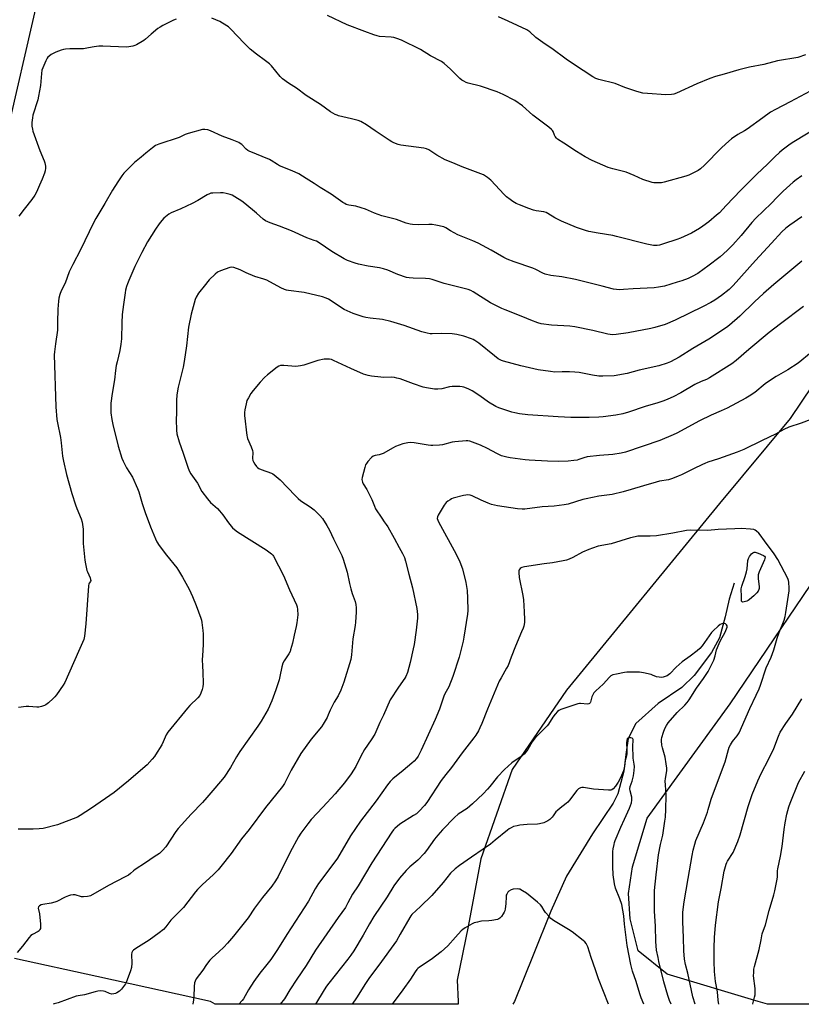
# Model space of a CAD drawing. Units: inches. Extents: x 1195770 to 1201770, y 545456 to 549456.
# Drawn here: x 1197923 to 1198340, y 545456 to 545981 of the extents above; entities that cross this region are included whole.
import ezdxf

# ---------------------------------------------------------------- set-up
doc = ezdxf.new("R2010")
doc.units = ezdxf.units.IN
doc.header["$MEASUREMENT"] = 0
for name, color, linetype in [('HYDRO-Single Line Stream', 4, 'Continuous'), ('NTRL-Farm Land', 3, 'Continuous'), ('Undefined', 1, 'Continuous')]:
    doc.layers.add(name, color=color, linetype=linetype)

msp = doc.modelspace()

# ---------------------------------------------------------------- linework, layer by layer
at = {"layer": 'HYDRO-Single Line Stream'}
msp.add_lwpolyline([(1198304.62, 545680.66), (1198301.87, 545672.11), (1198299.73, 545662.64), (1198296.81, 545651.5), (1198292.57, 545643.77), (1198283.36, 545631.43), (1198276.7, 545625.07), (1198264.02, 545616.55), (1198252.24, 545605.86), (1198248.05, 545597.75), (1198246.78, 545589.28), (1198245.84, 545580.33), (1198242.63, 545568.28), (1198240.04, 545563.27), (1198229.01, 545546.94), (1198215.12, 545524.34), (1198206.78, 545505.7), (1198197.36, 545482.25), (1198187.43, 545457.53), (1198186.57, 545456.08)], dxfattribs=at)
at = {"layer": 'NTRL-Farm Land'}
msp.add_lwpolyline([(1198816.19, 545456.01), (1198322.48, 545456.07), (1198317.35, 545457.53), (1198268.92, 545472.16), (1198253.37, 545484.47), (1198249.11, 545501.58), (1198248.26, 545515.04), (1198250.37, 545529.29), (1198258.17, 545555.3), (1198302.42, 545616.23), (1198361.03, 545702.77), (1198397.56, 545763.28), (1198457.19, 545836.86), (1198528.02, 545914.59), (1198587.25, 545980.62)], dxfattribs=at)
for points in [[(1198586.37, 546070.28, 0), (1198563.49, 546029.49, 0), (1198528.23, 545982.25, 0), (1198467.61, 545924.11, 0), (1198370.12, 545821.38, 0), (1198334.48, 545768.57, 0), (1198296.79, 545723.17, 0), (1198215.24, 545623.56, 0), (1198186.27, 545581.35, 0), (1198169.55, 545533.59, 0), (1198162.66, 545497.48, 0), (1198156.84, 545468.89, 0), (1198157.39, 545457.53, 0), (1198157.33, 545456.08, 0), (1198027.7, 545456.1, 0), (1198025.26, 545457.53, 0), (1197964.53, 545470.87, 0), (1197920.69, 545480.44, 0)], [(1197896.06, 545831.75, 0), (1197941.19, 546026.92, 0)]]:
    msp.add_polyline3d(points, dxfattribs=at)
at = {"layer": 'Undefined'}
for points, elevation in [([(1198347.83, 545944.62), (1198334.55, 545937.39), (1198326.6, 545933.41), (1198324, 545931.87), (1198319.97, 545928.91), (1198311.57, 545922.94), (1198310.11, 545922.02), (1198306.5, 545920.04), (1198303.27, 545917.72), (1198300.18, 545915.05), (1198297.71, 545912.72), (1198288.82, 545903.64), (1198286.61, 545901.7), (1198285.43, 545900.83), (1198281.57, 545898.79), (1198280.49, 545898.35), (1198278.81, 545897.83), (1198267.21, 545894.52), (1198265.79, 545894.31), (1198262.9, 545894.22), (1198261.76, 545894.28), (1198260.91, 545894.47), (1198255.9, 545896.09), (1198251.2, 545898.21), (1198246.97, 545899.96), (1198239.97, 545901.67), (1198237.34, 545902.49), (1198228.78, 545906.21), (1198225.09, 545908.1), (1198220.48, 545910.94), (1198213.83, 545915.31), (1198210.41, 545917.45), (1198209.8, 545918.02), (1198209.14, 545918.9), (1198208.77, 545919.62), (1198208.02, 545921.56), (1198207.64, 545922.16), (1198207.09, 545922.76), (1198205.74, 545923.86), (1198197.16, 545930.38), (1198191.69, 545935.37), (1198187.62, 545938.13), (1198181.32, 545941.36), (1198178.15, 545942.77), (1198169.37, 545945.82), (1198162.76, 545947.34), (1198161.67, 545947.77), (1198160.36, 545948.42), (1198159.35, 545949.02), (1198158.27, 545949.89), (1198156.64, 545951.44), (1198153.37, 545954.95), (1198149.83, 545957.96), (1198148.44, 545959.01), (1198142.68, 545962.02), (1198137.28, 545965.36), (1198127.07, 545970.37), (1198124.73, 545971.31), (1198123.13, 545971.8), (1198121.69, 545971.98), (1198115.32, 545972.38), (1198114.18, 545972.61), (1198112.47, 545973.11), (1198107.65, 545975.02), (1198098.21, 545978.43), (1198087.7, 545983.54)], 462), ([(1198342.71, 545962.52), (1198338.52, 545961.17), (1198327.67, 545959.32), (1198320.39, 545957.39), (1198312.72, 545955.91), (1198307.14, 545954.47), (1198299.31, 545952.19), (1198294.65, 545950.94), (1198291.68, 545949.88), (1198284.73, 545946.98), (1198273.83, 545941.99), (1198272.5, 545941.58), (1198271.14, 545941.28), (1198268.1, 545941.11), (1198258.45, 545941.81), (1198255.87, 545942.15), (1198253.89, 545942.51), (1198252.18, 545943.05), (1198246.28, 545945.14), (1198241.09, 545947.25), (1198232.4, 545949.34), (1198230.75, 545949.9), (1198229.22, 545950.79), (1198224.01, 545954.14), (1198218.93, 545957.49), (1198215.06, 545960.19), (1198207.29, 545965.92), (1198203.73, 545968.26), (1198200, 545970.91), (1198198.88, 545971.8), (1198195.69, 545974.72), (1198194.01, 545975.87), (1198184.11, 545980.51), (1198178.84, 545982.86)], 464), ([(1198340.73, 545897.92), (1198337.74, 545895.78), (1198336.16, 545894.5), (1198330.82, 545889.83), (1198327.57, 545886.54), (1198324.39, 545883.15), (1198316.2, 545875.39), (1198314.03, 545873.02), (1198308.42, 545866.18), (1198303.86, 545861.16), (1198300.85, 545858.08), (1198297.19, 545854.81), (1198290.61, 545849.69), (1198288.69, 545848.28), (1198285.22, 545845.94), (1198282.27, 545844.31), (1198280.09, 545843.28), (1198276.77, 545841.98), (1198274.24, 545841.17), (1198267.48, 545839.17), (1198264.27, 545838.54), (1198261.92, 545838.23), (1198250.65, 545837.72), (1198245.58, 545837.28), (1198243.32, 545837.19), (1198241.93, 545837.25), (1198240.26, 545837.56), (1198234.22, 545839.17), (1198219.94, 545842.59), (1198212.6, 545844.11), (1198206.79, 545844.72), (1198203.83, 545845.59), (1198202.57, 545846.1), (1198198.75, 545847.96), (1198197.12, 545848.67), (1198187.29, 545852.09), (1198183.56, 545853.54), (1198181.78, 545854.45), (1198174.93, 545858.33), (1198168.1, 545862), (1198165.16, 545863.3), (1198157.22, 545866.51), (1198153.36, 545868.61), (1198150.71, 545870.25), (1198149.72, 545870.7), (1198145.43, 545871.72), (1198143.42, 545872.06), (1198141.75, 545872.09), (1198136.17, 545871.82), (1198133.07, 545871.95), (1198131.68, 545872.14), (1198129.72, 545872.75), (1198124.44, 545874.64), (1198116.61, 545876.68), (1198114.67, 545877.26), (1198112.73, 545877.98), (1198107.87, 545880.12), (1198105.62, 545880.88), (1198102.77, 545881.71), (1198099.08, 545882.32), (1198097.6, 545882.76), (1198096.84, 545883.13), (1198095.83, 545883.77), (1198089.62, 545888.12), (1198083.76, 545891.71), (1198080.52, 545893.94), (1198076.37, 545896.59), (1198072.34, 545898.98), (1198068.84, 545900.56), (1198062.12, 545903.37), (1198060.91, 545904.06), (1198057.64, 545906.19), (1198056.64, 545906.72), (1198045.87, 545911.13), (1198045.18, 545911.53), (1198044.35, 545912.15), (1198041.94, 545914.66), (1198041.15, 545915.29), (1198040.44, 545915.7), (1198036.72, 545917.21), (1198031.52, 545919.07), (1198025.16, 545921.97), (1198023.81, 545922.5), (1198022.18, 545922.76), (1198021.06, 545922.69), (1198013.28, 545920.6), (1198011.73, 545920.05), (1198009.55, 545918.93), (1198008.51, 545918.49), (1197997.75, 545914.93), (1197995.87, 545914.16), (1197994.22, 545912.94), (1197990.81, 545910.07), (1197988.32, 545907.84), (1197984.74, 545905.03), (1197983.43, 545903.86), (1197979.01, 545899.4), (1197977.94, 545897.98), (1197975.77, 545894.8), (1197973.01, 545890.26), (1197968.85, 545883.13), (1197964.01, 545875.17), (1197962.75, 545872.96), (1197955.95, 545858.47), (1197951.78, 545850.62), (1197949.84, 545846.67), (1197947.66, 545840.74), (1197945.51, 545836.58), (1197944.87, 545834.7), (1197944.35, 545832.79), (1197944.11, 545831.02), (1197943.72, 545826.87), (1197943.69, 545819.86), (1197943.54, 545815.61), (1197942.51, 545808.42), (1197942.02, 545804.12), (1197941.9, 545802.39), (1197942.81, 545774.73), (1197943.27, 545767.93), (1197943.56, 545766.18), (1197945.27, 545758.45), (1197945.65, 545755.5), (1197946.38, 545748.37), (1197946.75, 545745.74), (1197948.41, 545738.7), (1197951.29, 545728.46), (1197953.14, 545722.51), (1197953.86, 545720.56), (1197956.31, 545714.91), (1197956.78, 545713.25), (1197957.38, 545709.53), (1197957.32, 545701.87), (1197958.12, 545692.93), (1197958.51, 545690.91), (1197959.35, 545687.49), (1197959.63, 545686.66), (1197961.03, 545683.44), (1197961.28, 545682.65), (1197961.33, 545682.15), (1197961.15, 545681.58), (1197960.57, 545680.75), (1197960.36, 545680.33), (1197960.12, 545679.25), (1197958.73, 545658.93), (1197957.99, 545652.48), (1197957.61, 545650.69), (1197954.87, 545644.27), (1197947.48, 545627.65), (1197946.64, 545626.21), (1197943.05, 545621.14), (1197942.16, 545619.97), (1197941.34, 545619.11), (1197938.89, 545616.91), (1197937.49, 545615.81), (1197936.73, 545615.43), (1197935.11, 545614.93), (1197933.72, 545614.61), (1197932.6, 545614.48), (1197928.34, 545614.9), (1197926.89, 545614.92), (1197922.74, 545614.38)], 458), ([(1198340.71, 545876.12), (1198334.33, 545871.71), (1198332.17, 545870), (1198330.12, 545868.04), (1198324.51, 545862.12), (1198316.06, 545852.78), (1198304.11, 545839.38), (1198301.93, 545837.33), (1198297.86, 545834.13), (1198294.22, 545831.61), (1198292.19, 545830.41), (1198288.05, 545828.28), (1198273.08, 545821.04), (1198267.74, 545818.73), (1198262.38, 545817.06), (1198260.13, 545816.49), (1198248.02, 545814.13), (1198241.72, 545813.26), (1198239.76, 545813.21), (1198237.26, 545813.49), (1198229.17, 545815.4), (1198219.64, 545817.39), (1198217.03, 545817.68), (1198207.2, 545818.28), (1198201.74, 545819.1), (1198199.8, 545819.59), (1198196.06, 545820.91), (1198191.82, 545822.74), (1198182.43, 545826.47), (1198180.62, 545827.27), (1198174.65, 545830.27), (1198165.39, 545836.13), (1198164.18, 545836.74), (1198162.65, 545837.33), (1198149.96, 545840.45), (1198143.43, 545842.63), (1198142.05, 545843), (1198139.93, 545843.23), (1198133.45, 545843.33), (1198131.23, 545843.54), (1198129.85, 545843.79), (1198125.16, 545845.33), (1198119.81, 545847.62), (1198117.61, 545848.35), (1198115.38, 545848.91), (1198109.33, 545849.69), (1198104.29, 545850.76), (1198102.35, 545851.29), (1198098.31, 545852.8), (1198096.5, 545853.7), (1198090, 545857.67), (1198083.28, 545862.15), (1198081.77, 545863.04), (1198080.48, 545863.55), (1198076.59, 545864.86), (1198068.47, 545868.6), (1198062, 545871.2), (1198057.03, 545872.84), (1198054.67, 545873.96), (1198053.3, 545874.89), (1198049.85, 545877.96), (1198043.5, 545883.19), (1198041.92, 545884.4), (1198038.27, 545886.72), (1198036.78, 545887.57), (1198035.69, 545887.99), (1198033.69, 545888.52), (1198031.96, 545888.86), (1198030.54, 545888.9), (1198026.54, 545888.77), (1198025.38, 545888.63), (1198024.65, 545888.42), (1198023.41, 545887.81), (1198018.44, 545884.73), (1198015.39, 545883.14), (1198009.39, 545880.38), (1198004.2, 545878.18), (1198003.02, 545877.52), (1198002.12, 545876.88), (1198000.4, 545875.37), (1197999.23, 545874.14), (1197997.88, 545872.38), (1197995.87, 545869.5), (1197991.63, 545862.67), (1197988.55, 545857.09), (1197984.94, 545849.64), (1197981.67, 545842.13), (1197980.93, 545840.3), (1197980.48, 545838.93), (1197979.95, 545836.92), (1197979.69, 545835.47), (1197978.83, 545829.34), (1197978.21, 545824.04), (1197977.96, 545819.58), (1197977.7, 545811.1), (1197977.45, 545808.21), (1197976.86, 545804.84), (1197975.41, 545798.78), (1197975, 545796.76), (1197974.59, 545794.17), (1197974.06, 545789.1), (1197972.72, 545781.84), (1197972.15, 545776.66), (1197972.08, 545773.48), (1197972.12, 545771.46), (1197972.62, 545767.94), (1197973.13, 545765.32), (1197975.93, 545753.75), (1197977.89, 545747.31), (1197978.59, 545745.74), (1197980.51, 545742.24), (1197983.65, 545737.22), (1197986.3, 545731.25), (1197987.02, 545729.33), (1197988.83, 545723.25), (1197990.45, 545718.32), (1197993.27, 545710.81), (1197995.89, 545704.27), (1197996.68, 545702.71), (1197997.9, 545700.72), (1198001.81, 545695.58), (1198007.2, 545688.94), (1198008.17, 545687.48), (1198010.28, 545683.96), (1198013.78, 545677.46), (1198015.59, 545673.56), (1198017.53, 545668.84), (1198020.04, 545662.01), (1198020.38, 545660.9), (1198020.61, 545659.75), (1198021.23, 545655.35), (1198021.4, 545653.59), (1198021.31, 545648.03), (1198020.93, 545641.96), (1198020.87, 545639.93), (1198020.91, 545636.46), (1198021.16, 545633.31), (1198021.35, 545627.05), (1198021.14, 545625.4), (1198020.82, 545624.01), (1198020.13, 545622.03), (1198019.47, 545620.79), (1198018.41, 545619.54), (1198014.14, 545615.34), (1198012.91, 545614.04), (1198002.52, 545601.2), (1198001.56, 545599.77), (1197999.94, 545595.95), (1197999.2, 545594.41), (1197995.99, 545589.12), (1197995.31, 545588.16), (1197994.17, 545586.83), (1197991.42, 545583.8), (1197990.36, 545582.79), (1197981.59, 545575.27), (1197973.84, 545569.02), (1197961.76, 545560.63), (1197955.72, 545556.78), (1197954.21, 545555.9), (1197943.54, 545551.76), (1197936, 545549.87), (1197933.77, 545549.58), (1197930.61, 545549.43), (1197922.69, 545549.48)], 456), ([(1198340.63, 545852.45), (1198325.74, 545839.99), (1198320.18, 545835.12), (1198315.49, 545830.77), (1198307.7, 545823.02), (1198302.11, 545818.28), (1198300.49, 545817.02), (1198291.11, 545810.83), (1198282.62, 545805.8), (1198275.26, 545801.27), (1198270.72, 545798.81), (1198268.82, 545798.05), (1198264.47, 545796.65), (1198254.02, 545794.22), (1198247.51, 545792.55), (1198240.53, 545791.29), (1198234.56, 545791.04), (1198232.48, 545791.06), (1198228.96, 545791.56), (1198221.95, 545793.01), (1198219.67, 545793.29), (1198216.83, 545793.47), (1198212.84, 545793.32), (1198208.99, 545793.28), (1198206.64, 545793.5), (1198199.97, 545794.49), (1198190.85, 545796.63), (1198181.64, 545799.11), (1198180.5, 545799.47), (1198179.7, 545799.82), (1198178.73, 545800.41), (1198176.68, 545801.94), (1198168.36, 545808.7), (1198166.31, 545810.15), (1198165.36, 545810.71), (1198164.56, 545811.06), (1198160.41, 545812.47), (1198156.72, 545813.33), (1198154.15, 545813.74), (1198148.68, 545813.94), (1198143.52, 545813.7), (1198142.35, 545813.76), (1198140.89, 545813.99), (1198138.03, 545814.67), (1198128.59, 545818.07), (1198121.5, 545820.22), (1198117.04, 545821.26), (1198110.48, 545822.08), (1198108.14, 545822.45), (1198106.71, 545822.8), (1198101.43, 545824.5), (1198098.09, 545825.89), (1198096.6, 545826.73), (1198093.46, 545828.7), (1198089.17, 545831.69), (1198088.18, 545832.21), (1198086.92, 545832.76), (1198084.99, 545833.33), (1198075.13, 545835.72), (1198066.93, 545836.83), (1198065.79, 545837.05), (1198064.75, 545837.35), (1198062.74, 545838.27), (1198055.27, 545842.35), (1198053.76, 545842.88), (1198048.9, 545844.27), (1198044.35, 545846.22), (1198041, 545847.89), (1198037.75, 545848.98), (1198036.66, 545849.19), (1198035.56, 545849.06), (1198030.63, 545847.25), (1198029.04, 545846.56), (1198027.66, 545845.54), (1198024.53, 545842.53), (1198021.93, 545839.1), (1198019.55, 545836.26), (1198018.86, 545835.33), (1198017.69, 545833.27), (1198017.11, 545831.94), (1198015.94, 545828.14), (1198014.85, 545824.2), (1198013.44, 545817.23), (1198012.51, 545807.35), (1198011.21, 545798.84), (1198010.6, 545795.91), (1198008.08, 545785.19), (1198007.35, 545781.16), (1198007.14, 545778.08), (1198007.08, 545771.33), (1198006.96, 545768.05), (1198007.12, 545762.25), (1198007.35, 545760.25), (1198008.52, 545756.12), (1198010.72, 545750), (1198013.11, 545742.51), (1198013.94, 545740.51), (1198014.79, 545739.05), (1198018.25, 545734.01), (1198020.7, 545729.64), (1198023.64, 545725.7), (1198025.32, 545723.78), (1198028.9, 545720.58), (1198030.07, 545719.32), (1198031.91, 545717.08), (1198034.81, 545712.94), (1198036.97, 545710.25), (1198037.97, 545709.22), (1198039.62, 545708.02), (1198054.96, 545698.45), (1198057.78, 545696.26), (1198058.42, 545695.65), (1198058.92, 545694.99), (1198064.23, 545684.76), (1198067.44, 545677.12), (1198071.1, 545669.15), (1198071.42, 545668.07), (1198071.61, 545666.67), (1198071.79, 545663.84), (1198071.72, 545662.42), (1198071.33, 545659.55), (1198070.95, 545657.61), (1198069.86, 545652.93), (1198068.96, 545648.68), (1198068, 545645.04), (1198067.67, 545644.25), (1198067, 545642.98), (1198064.59, 545639.25), (1198063.89, 545637.96), (1198063.27, 545636.02), (1198062.24, 545630.85), (1198061.81, 545629.14), (1198060.04, 545623.78), (1198057.88, 545617.95), (1198055.96, 545613.54), (1198052.24, 545607.08), (1198050.46, 545604.33), (1198040.82, 545590.9), (1198039.03, 545588.02), (1198035.93, 545582.31), (1198032.49, 545577.14), (1198027.62, 545571.25), (1198023.3, 545566.25), (1198020.93, 545563.66), (1198014.89, 545557.47), (1198008.07, 545549.79), (1198006.81, 545548.13), (1198001.36, 545540.1), (1197999.71, 545538.11), (1197998.11, 545536.5), (1197995.15, 545534.71), (1197990.54, 545531.4), (1197985.06, 545527.84), (1197984.13, 545527.14), (1197982.58, 545525.76), (1197981.43, 545524.99), (1197979.72, 545524.03), (1197970.82, 545519.43), (1197961.28, 545513.92), (1197960.45, 545513.65), (1197959.59, 545513.47), (1197957.56, 545513.26), (1197956.43, 545513.42), (1197953.11, 545514.34), (1197952, 545514.38), (1197950.62, 545514.2), (1197949.52, 545513.9), (1197947.64, 545513.12), (1197943.28, 545510.88), (1197942.27, 545510.44), (1197940.33, 545509.99), (1197935.75, 545509.29), (1197934.93, 545509.02), (1197933.96, 545508.51), (1197933.46, 545507.99), (1197933.37, 545507.29), (1197934.09, 545504.33), (1197934.58, 545498.78), (1197934.61, 545497.04), (1197934.52, 545496.52), (1197934.24, 545495.84), (1197933.83, 545495.25), (1197933.4, 545494.89), (1197930.31, 545493.32), (1197929.43, 545492.71), (1197928.49, 545491.64), (1197925.01, 545487), (1197922.16, 545483.7)], 454), ([(1198345.75, 545803.69), (1198338.82, 545798.07), (1198333.22, 545794.49), (1198326.94, 545790.91), (1198322.98, 545788.33), (1198321.15, 545787.01), (1198315.57, 545782.44), (1198312.53, 545780.35), (1198310.83, 545779.31), (1198300.94, 545774.06), (1198297.69, 545772.55), (1198292.29, 545770.26), (1198286.12, 545767.33), (1198273.98, 545760.73), (1198272.13, 545759.82), (1198264.98, 545756.77), (1198246.59, 545750.51), (1198244.41, 545749.99), (1198239.88, 545749.32), (1198232.81, 545748.82), (1198226.23, 545748.05), (1198224.42, 545747.61), (1198221.76, 545746.6), (1198220.83, 545746.33), (1198219.08, 545746.03), (1198216.13, 545745.67), (1198210.97, 545745.55), (1198205.08, 545745.71), (1198195.18, 545746.29), (1198193.15, 545746.5), (1198185.03, 545747.6), (1198183.34, 545747.95), (1198180.56, 545748.68), (1198179.49, 545749.09), (1198177.94, 545749.86), (1198173.08, 545752.57), (1198169.31, 545754.25), (1198163.65, 545756.36), (1198162.54, 545756.63), (1198161.67, 545756.67), (1198155.51, 545756.12), (1198154.1, 545755.82), (1198149.1, 545754.49), (1198147.37, 545754.29), (1198143.89, 545754.05), (1198142.75, 545754.06), (1198141.35, 545754.24), (1198133.94, 545755.61), (1198132.21, 545755.67), (1198130.49, 545755.5), (1198127.93, 545754.93), (1198124.01, 545753.51), (1198122.7, 545752.87), (1198117.34, 545749.91), (1198116.29, 545749.43), (1198115.23, 545749.16), (1198113.06, 545748.82), (1198112.06, 545748.43), (1198111.18, 545747.68), (1198109.13, 545745.5), (1198108.39, 545744.58), (1198108, 545743.82), (1198107.56, 545742.44), (1198106.11, 545737.08), (1198106.01, 545735.96), (1198106.26, 545734.63), (1198106.7, 545733.61), (1198108.61, 545730.68), (1198110.08, 545727.85), (1198111.34, 545725.23), (1198112.74, 545721.7), (1198113.35, 545720.39), (1198116.71, 545715.36), (1198117.88, 545713.33), (1198119.01, 545711.98), (1198119.79, 545710.76), (1198123.29, 545704.61), (1198125.88, 545699.65), (1198127.66, 545696.47), (1198128.68, 545694.37), (1198129.33, 545692.41), (1198131.01, 545685.47), (1198133.05, 545678.25), (1198135.34, 545667.21), (1198135.62, 545664.01), (1198135.62, 545661.98), (1198134.88, 545655.64), (1198133.82, 545647.87), (1198133.37, 545645.56), (1198131.72, 545638.39), (1198130.28, 545633), (1198129.48, 545630.94), (1198128.96, 545629.95), (1198125.5, 545625.21), (1198121.15, 545618.45), (1198117.5, 545610.25), (1198115.54, 545606.42), (1198112.96, 545600.12), (1198111.03, 545597.04), (1198107.49, 545592), (1198105.52, 545588.33), (1198102.82, 545582.9), (1198100.28, 545578.9), (1198096.71, 545574.23), (1198091.81, 545568.37), (1198085.21, 545561.1), (1198079.03, 545554.65), (1198077.1, 545552.36), (1198073.5, 545547.31), (1198072.23, 545545.3), (1198067.73, 545537.22), (1198061.29, 545524.18), (1198059.94, 545521.95), (1198058.04, 545519.05), (1198053.06, 545512.91), (1198049.79, 545508.71), (1198048.75, 545507.29), (1198045.3, 545502.13), (1198037.59, 545492.35), (1198034.27, 545488.59), (1198032.35, 545486.55), (1198029.72, 545484.07), (1198026.05, 545480.79), (1198024.83, 545479.56), (1198023.12, 545477.27), (1198021.12, 545474.14), (1198017.61, 545469.57), (1198016.99, 545468.41), (1198016.67, 545467.41), (1198016.49, 545465.43), (1198016.31, 545460.06), (1198016.14, 545458.35), (1198015.76, 545456.1)], 450), ([(1198345.53, 545768.06), (1198340.36, 545766.11), (1198333.73, 545763.86), (1198331.16, 545762.58), (1198326.72, 545760.19), (1198319.55, 545756.79), (1198309.75, 545752), (1198306.16, 545750.54), (1198296.31, 545746.91), (1198290.51, 545745.17), (1198288.93, 545744.59), (1198287.64, 545743.99), (1198282.99, 545741.58), (1198276.6, 545738.54), (1198274.72, 545737.7), (1198271.73, 545736.52), (1198269.55, 545735.88), (1198264.71, 545735.01), (1198263.01, 545734.61), (1198256.27, 545732.68), (1198249.68, 545730.55), (1198245.47, 545729.45), (1198239.46, 545728.06), (1198236.65, 545727.58), (1198232.36, 545727.05), (1198225.67, 545725.73), (1198223.95, 545725.28), (1198215.98, 545722.88), (1198213.95, 545722.39), (1198208.56, 545721.74), (1198202.22, 545721.34), (1198192.92, 545720.1), (1198191.49, 545720.08), (1198188.97, 545720.28), (1198178.43, 545721.91), (1198175.08, 545722.68), (1198173.44, 545723.26), (1198169.7, 545724.86), (1198164.92, 545727.25), (1198163.85, 545727.57), (1198162.24, 545727.72), (1198161.42, 545727.67), (1198160.3, 545727.44), (1198154.69, 545725.94), (1198153.89, 545725.59), (1198153.14, 545725.15), (1198151.94, 545724.34), (1198151.04, 545723.62), (1198150.47, 545722.98), (1198149.98, 545722.26), (1198146.75, 545717.03), (1198146.28, 545716.01), (1198146.21, 545715.14), (1198146.45, 545714.36), (1198146.96, 545713.34), (1198156.33, 545696.12), (1198158.32, 545692), (1198159.64, 545688.35), (1198161.55, 545680.97), (1198162.24, 545676.68), (1198162.44, 545672.75), (1198162.49, 545666.04), (1198162.41, 545664.11), (1198160.48, 545651.8), (1198160.07, 545649.78), (1198157.91, 545641.19), (1198154.5, 545630.85), (1198152.39, 545625.39), (1198150.34, 545621.68), (1198149.73, 545620.4), (1198147.43, 545613.49), (1198145.16, 545607.97), (1198137.68, 545591.53), (1198136.06, 545588.47), (1198135.07, 545587.09), (1198133.98, 545585.79), (1198132.69, 545584.63), (1198127.99, 545580.77), (1198122.47, 545576.37), (1198121.06, 545574.95), (1198119.65, 545573.17), (1198116.7, 545568.83), (1198113.65, 545564.62), (1198105.34, 545553.72), (1198099.98, 545545.83), (1198092.96, 545534.02), (1198089.38, 545529.12), (1198082.83, 545520.49), (1198081.16, 545517.69), (1198077.49, 545511.05), (1198066.01, 545493.29), (1198060.96, 545485.18), (1198057.35, 545479.87), (1198055.32, 545477.25), (1198051.49, 545472.54), (1198048.36, 545468.18), (1198045.56, 545463.66), (1198042.82, 545458.9), (1198042.1, 545457.99), (1198040.42, 545456.09)], 448), ([(1198283.8, 545456.07), (1198282.53, 545460), (1198279.84, 545472.58), (1198278.63, 545477.25), (1198278.04, 545480.01), (1198277.68, 545484.55), (1198277.66, 545491.57), (1198277.3, 545500.03), (1198277.31, 545504.94), (1198277.4, 545506.66), (1198277.91, 545510.67), (1198280.14, 545523.21), (1198282.18, 545535.41), (1198282.78, 545538.32), (1198283.56, 545541.5), (1198284.22, 545543.34), (1198288.23, 545552.85), (1198290.31, 545558.45), (1198290.78, 545559.87), (1198291.58, 545563), (1198292.35, 545565.41), (1198295.81, 545574.49), (1198299.77, 545585.43), (1198301.62, 545591.97), (1198302.03, 545593.19), (1198302.67, 545594.5), (1198303.72, 545596.26), (1198304.37, 545597.11), (1198306.21, 545599.21), (1198307.25, 545600.87), (1198313.03, 545613.75), (1198316.38, 545620.92), (1198317.91, 545624.35), (1198318.63, 545626.25), (1198321.73, 545635.54), (1198324.27, 545641.28), (1198325.71, 545645.02), (1198327.64, 545651.35), (1198328.68, 545654.33), (1198331.21, 545660.96), (1198331.83, 545662.93), (1198332.2, 545664.97), (1198333.95, 545676.55), (1198333.96, 545677.99), (1198333.75, 545681.17), (1198333.59, 545682.01), (1198333.17, 545683.09), (1198327.91, 545693.23), (1198325.92, 545696.3), (1198320.73, 545703.28), (1198318.53, 545706.54), (1198317.77, 545707.36), (1198316.48, 545708.47), (1198315.8, 545708.95), (1198315.06, 545709.29), (1198313.37, 545709.55), (1198308.44, 545709.87), (1198305.03, 545709.68), (1198296.08, 545709.38), (1198290.52, 545708.78), (1198281.15, 545708.93), (1198279.11, 545708.68), (1198271.93, 545707.28), (1198263.22, 545706), (1198259.86, 545705.8), (1198254.14, 545705.77), (1198253.28, 545705.69), (1198251.87, 545705.41), (1198249.35, 545704.77), (1198239.07, 545701.66), (1198232.15, 545700.35), (1198229.06, 545699.43), (1198227.14, 545698.69), (1198223.64, 545697.17), (1198218.54, 545694.36), (1198216.51, 545693.39), (1198215.19, 545692.89), (1198213.46, 545692.52), (1198207.63, 545691.52), (1198203.25, 545690.97), (1198192.68, 545689.46), (1198191.36, 545689.11), (1198190.9, 545688.84), (1198190.49, 545688.48), (1198189.99, 545687.83), (1198189.76, 545687.34), (1198189.67, 545686.28), (1198189.99, 545683.73), (1198191.84, 545674.11), (1198192.16, 545671.86), (1198192.62, 545665.39), (1198192.8, 545661.32), (1198192.74, 545659.62), (1198192.39, 545657.76), (1198192.03, 545656.65), (1198191.24, 545654.71), (1198187.91, 545647.11), (1198185.73, 545641.2), (1198184, 545636.82), (1198183.22, 545635.25), (1198180.24, 545630.23), (1198179.31, 545628.42), (1198173, 545613.5), (1198170.06, 545605.79), (1198168.98, 545603.42), (1198168.17, 545601.87), (1198166.77, 545599.6), (1198165.76, 545598.14), (1198159.51, 545590.1), (1198153.76, 545582.32), (1198150.74, 545578.6), (1198148.27, 545575.34), (1198140.68, 545563.69), (1198139.49, 545562.05), (1198136.59, 545559.08), (1198135.07, 545557.67), (1198133.63, 545556.68), (1198126.23, 545552.06), (1198123.63, 545549.82), (1198122.87, 545549), (1198122.02, 545547.92), (1198111.36, 545531.45), (1198103.97, 545519.14), (1198100.93, 545514.77), (1198098.6, 545510.18), (1198097.2, 545507.69), (1198093.31, 545502.26), (1198081.3, 545484.82), (1198076.22, 545476.77), (1198071.3, 545469.36), (1198067.65, 545463.68), (1198064.7, 545458.87), (1198062.38, 545456.09)], 446), ([(1198270.95, 545456.07), (1198270.06, 545458.05), (1198269.14, 545460.64), (1198267.15, 545467.96), (1198264.44, 545478.88), (1198263.99, 545480.9), (1198263.26, 545484.96), (1198262.81, 545489.55), (1198262.56, 545497.71), (1198262.14, 545505.75), (1198262.05, 545510.41), (1198262.2, 545516.67), (1198262.96, 545525.13), (1198264.19, 545535.72), (1198265.32, 545541.27), (1198266.54, 545546.25), (1198267.69, 545553.74), (1198267.92, 545555.78), (1198268.22, 545559.95), (1198268.41, 545567.4), (1198267.94, 545573.08), (1198267.85, 545575.06), (1198267.97, 545576.52), (1198268.61, 545580.63), (1198268.67, 545582.05), (1198268.39, 545584.35), (1198267.84, 545587.79), (1198266.38, 545592.77), (1198266.07, 545594.19), (1198265.87, 545596.53), (1198265.92, 545597.35), (1198266.11, 545598.42), (1198267, 545601.21), (1198267.71, 545603.14), (1198268.5, 545604.68), (1198269.41, 545606.15), (1198274.16, 545611.71), (1198278.26, 545615.56), (1198279.53, 545616.99), (1198280.54, 545618.44), (1198284.58, 545624.69), (1198288.32, 545629.9), (1198290.72, 545633.6), (1198292.92, 545637.75), (1198293.75, 545639.65), (1198294.55, 545641.9), (1198295.27, 545645.19), (1198296.59, 545648.49), (1198297.35, 545650.1), (1198299.77, 545654.52), (1198300.57, 545656.34), (1198300.8, 545657.12), (1198300.84, 545657.86), (1198300.51, 545658.49), (1198299.96, 545659), (1198299.52, 545659.21), (1198299.03, 545659.26), (1198298, 545659.05), (1198297.07, 545658.56), (1198296.05, 545657.71), (1198293.49, 545655.33), (1198292.51, 545654.29), (1198287.48, 545647.24), (1198286.34, 545645.89), (1198284.83, 545644.6), (1198281.2, 545641.79), (1198276.81, 545638.67), (1198273.72, 545635.84), (1198270.23, 545632.3), (1198269.56, 545631.75), (1198268.86, 545631.32), (1198267.85, 545630.85), (1198266.81, 545630.51), (1198265.71, 545630.41), (1198264.59, 545630.45), (1198263.22, 545630.73), (1198261.09, 545631.68), (1198260.25, 545631.95), (1198256.16, 545632.86), (1198254.11, 545633.12), (1198249.73, 545633.19), (1198247.42, 545633.18), (1198246.04, 545633.05), (1198241.79, 545632.18), (1198239.84, 545631.69), (1198238.88, 545631.24), (1198238.07, 545630.59), (1198234.69, 545626.84), (1198230.84, 545623.21), (1198229.83, 545622.16), (1198229.36, 545621.48), (1198229, 545620.76), (1198228.74, 545619.96), (1198228.05, 545617.23), (1198227.83, 545616.77), (1198227.51, 545616.43), (1198227.08, 545616.22), (1198226.31, 545616.1), (1198222.6, 545616.44), (1198222.04, 545616.42), (1198221.17, 545616.25), (1198212.06, 545613.24), (1198211.02, 545612.73), (1198210.36, 545612.16), (1198209.18, 545610.84), (1198207.88, 545609.21), (1198205.49, 545605.54), (1198204.8, 545604.61), (1198198.65, 545598.32), (1198197.69, 545597.23), (1198196.9, 545595.99), (1198194.56, 545591.88), (1198193.9, 545590.97), (1198192.81, 545589.71), (1198191.54, 545588.58), (1198185.96, 545584.75), (1198182.07, 545581.28), (1198178.37, 545577.29), (1198174.34, 545572.29), (1198173.03, 545570.83), (1198170.66, 545568.36), (1198165.01, 545562.91), (1198162.14, 545560.39), (1198157.34, 545557.36), (1198155.39, 545555.6), (1198148.96, 545549.04), (1198146.51, 545546.28), (1198144.71, 545544.05), (1198140.46, 545538.01), (1198139.18, 545536.51), (1198135.77, 545532.89), (1198131.65, 545529.35), (1198129.64, 545527.46), (1198126.03, 545523.36), (1198123, 545519.13), (1198119.43, 545513.42), (1198112.38, 545502.77), (1198110.14, 545499.02), (1198106.69, 545492.95), (1198101.66, 545484.57), (1198100.07, 545482.15), (1198098.54, 545480.03), (1198088.44, 545467.37), (1198087.22, 545465.75), (1198085.95, 545463.81), (1198081.2, 545456.09)], 444), ([(1198296.48, 545456.07), (1198296.27, 545457), (1198296.09, 545458.15), (1198295.66, 545462.59), (1198294.63, 545468.11), (1198294.2, 545473.52), (1198293.96, 545478.79), (1198293.92, 545486.19), (1198294.2, 545491.57), (1198294.74, 545498.29), (1198296.34, 545510.62), (1198297.69, 545517.77), (1198299.28, 545527.12), (1198300.32, 545530.81), (1198300.65, 545531.63), (1198301.06, 545532.38), (1198304.08, 545537.02), (1198306.62, 545542.9), (1198307.78, 545546.44), (1198312.14, 545561.59), (1198313.44, 545565.72), (1198314.24, 545567.9), (1198317.26, 545575.21), (1198319.08, 545579.09), (1198323.02, 545586.89), (1198325.69, 545592.39), (1198328.32, 545599.03), (1198329.23, 545601.1), (1198332.25, 545605.79), (1198335.79, 545610.83), (1198340.72, 545618.89)], 448), ([(1198256.4, 545456.07), (1198254.96, 545459.47), (1198254.22, 545461.62), (1198252.33, 545468.19), (1198250.45, 545473.62), (1198249.56, 545477.21), (1198247.52, 545487.47), (1198246.17, 545498.69), (1198245.71, 545503.25), (1198244.67, 545509.33), (1198243.67, 545512.25), (1198241.29, 545517.99), (1198240.69, 545520.21), (1198240.05, 545525.02), (1198239.87, 545529.51), (1198239.94, 545537.53), (1198240.11, 545538.97), (1198240.54, 545541.25), (1198240.81, 545542.37), (1198241.16, 545543.46), (1198244.09, 545550.52), (1198246.16, 545554.74), (1198248.69, 545560.61), (1198249.78, 545563.53), (1198250.06, 545564.9), (1198250.08, 545565.74), (1198249.99, 545566.58), (1198249.11, 545569.89), (1198249.01, 545571.02), (1198249.2, 545572.12), (1198250.16, 545575.11), (1198250.92, 545577.89), (1198251.31, 545580.72), (1198251.42, 545582.8), (1198251.28, 545584.04), (1198250.83, 545586.26), (1198250.7, 545587.35), (1198250.56, 545594.1), (1198250.73, 545596.6), (1198250.69, 545597.3), (1198250.5, 545597.69), (1198250.15, 545597.94), (1198249.46, 545598.16), (1198248.71, 545598.23), (1198248.24, 545598.16), (1198247.86, 545597.94), (1198247.57, 545597.56), (1198247.29, 545596.83), (1198247.2, 545595.66), (1198247.39, 545591.45), (1198247.34, 545589.72), (1198247.16, 545588.6), (1198246.52, 545586.06), (1198246.12, 545582.89), (1198245.58, 545580.56), (1198243.95, 545576.84), (1198242.81, 545574.57), (1198241.28, 545572.37), (1198239.98, 545570.97), (1198239.33, 545570.51), (1198238.87, 545570.31), (1198238.36, 545570.2), (1198237.57, 545570.17), (1198229.63, 545570.7), (1198224.23, 545571.68), (1198223.4, 545571.68), (1198222.59, 545571.45), (1198221.6, 545570.92), (1198220.76, 545570.15), (1198216.76, 545564.92), (1198215.84, 545563.84), (1198214.98, 545563.11), (1198211.77, 545560.73), (1198210.31, 545559.48), (1198209.55, 545558.67), (1198208.04, 545556.47), (1198207.49, 545555.8), (1198206.28, 545554.6), (1198205.15, 545553.8), (1198204.18, 545553.28), (1198203.16, 545552.86), (1198200.78, 545552.22), (1198199.64, 545552.1), (1198194.14, 545551.86), (1198190.26, 545551.52), (1198188.81, 545551.3), (1198186.86, 545550.78), (1198185.6, 545550.22), (1198184.63, 545549.69), (1198183.67, 545548.98), (1198177.18, 545543.49), (1198174.6, 545541.52), (1198170.73, 545538.75), (1198164.49, 545534.53), (1198158.12, 545530.09), (1198155.78, 545528.3), (1198153.29, 545525.91), (1198149.46, 545520.95), (1198143.35, 545514.04), (1198137.31, 545508.11), (1198132.73, 545503.93), (1198132.08, 545503.14), (1198131.6, 545502.39), (1198126.4, 545493.45), (1198124.46, 545489.79), (1198115.02, 545476.92), (1198110.01, 545470.38), (1198107.85, 545467.19), (1198103.06, 545459.46), (1198100.84, 545456.09)], 442), ([(1198314.51, 545456.07), (1198314.54, 545456.23), (1198315.53, 545459.75), (1198315.78, 545461.15), (1198315.83, 545462.81), (1198315.77, 545464.48), (1198314.98, 545471.22), (1198315.02, 545472.97), (1198315.19, 545474.72), (1198315.52, 545476.16), (1198317.97, 545485.32), (1198319.07, 545490.42), (1198319.53, 545493.55), (1198321.25, 545498.43), (1198323.28, 545506.12), (1198325.82, 545514.48), (1198326.35, 545516.47), (1198327.54, 545522.74), (1198327.66, 545524.1), (1198327.75, 545527.2), (1198327.88, 545528.35), (1198329.39, 545535.02), (1198330.29, 545540.19), (1198331.28, 545549.22), (1198331.83, 545552.81), (1198332.72, 545557.53), (1198333.86, 545561.35), (1198334.52, 545563.25), (1198338.93, 545574.33), (1198342.25, 545580.42)], 450), ([(1198237.49, 545456.07), (1198232.16, 545469.59), (1198230.6, 545474.42), (1198228.27, 545480.92), (1198226.46, 545486.64), (1198226.14, 545487.45), (1198225.59, 545488.43), (1198224.92, 545489.34), (1198224.1, 545490.14), (1198218.19, 545494.61), (1198216.2, 545495.93), (1198208.31, 545500.81), (1198206.85, 545501.83), (1198205.85, 545502.85), (1198203.99, 545505.06), (1198203.32, 545506), (1198201.96, 545508.23), (1198201.25, 545509.13), (1198199.72, 545510.48), (1198193.81, 545515.27), (1198191.71, 545516.63), (1198190.23, 545517.36), (1198189.69, 545517.48), (1198188.84, 545517.53), (1198186.8, 545517.38), (1198185.69, 545517.09), (1198184.47, 545516.39), (1198183.87, 545515.8), (1198183.27, 545514.8), (1198183.06, 545514.26), (1198182.91, 545513.46), (1198182.76, 545509.57), (1198182.52, 545506.97), (1198182.3, 545505.85), (1198182, 545505.12), (1198181.43, 545504.19), (1198180.41, 545502.85), (1198179.66, 545502.05), (1198179.11, 545501.66), (1198178.33, 545501.34), (1198175.25, 545500.64), (1198173.82, 545500.47), (1198169.81, 545500.39), (1198168.97, 545500.26), (1198167.6, 545499.91), (1198165.97, 545499.41), (1198164.82, 545498.94), (1198161.07, 545496.8), (1198159.87, 545495.98), (1198159, 545495.18), (1198155.94, 545491.9), (1198151.81, 545487.24), (1198148.29, 545484.03), (1198142.91, 545479.91), (1198136.77, 545475.82), (1198135.84, 545475.11), (1198135.32, 545474.59), (1198134.46, 545473.4), (1198131.86, 545469.44), (1198127.89, 545463.82), (1198122.24, 545456.09)], 440)]:
    msp.add_lwpolyline(points, dxfattribs=dict(at, elevation=elevation))
at = {"layer": 'Undefined', "elevation": 446}
msp.add_lwpolyline([(1198309.28, 545670.6), (1198308.89, 545670.7), (1198308.76, 545670.81), (1198308.58, 545671.14), (1198308.48, 545671.56), (1198308.59, 545674.32), (1198308.36, 545676.69), (1198308.39, 545677.66), (1198308.71, 545679), (1198310.54, 545684.15), (1198311.24, 545686.66), (1198311.51, 545688.31), (1198311.92, 545692.81), (1198312.32, 545693.88), (1198312.84, 545694.88), (1198313.36, 545695.69), (1198313.9, 545696.32), (1198314.57, 545696.83), (1198315.3, 545697.15), (1198315.82, 545697.19), (1198316.36, 545697.08), (1198317.46, 545696.68), (1198320.18, 545695.46), (1198320.82, 545695.01), (1198321.07, 545694.53), (1198321.01, 545693.84), (1198320.75, 545693.08), (1198317.97, 545686.76), (1198317.44, 545685.09), (1198317.33, 545683.13), (1198317.92, 545678.75), (1198317.94, 545677.9), (1198317.84, 545677.35), (1198317.36, 545676.34), (1198316.66, 545675.49), (1198315.07, 545673.9), (1198312.86, 545671.95), (1198312.13, 545671.46), (1198311.36, 545671.1), (1198310.01, 545670.69)], close=True, dxfattribs=at)
at = {"layer": 'Undefined'}
for points in [[(1198006.98, 545981.46, 460), (1198005.59, 545980.94, 460), (1197999.84, 545978.17, 460), (1197998.32, 545977.33, 460), (1197997.15, 545976.48, 460), (1197993.55, 545973.54, 460), (1197990.51, 545970.86, 460), (1197989.6, 545970.14, 460), (1197985.74, 545967.87, 460), (1197984.93, 545967.5, 460), (1197983.86, 545967.17, 460), (1197981.66, 545966.71, 460), (1197980.25, 545966.62, 460), (1197967.73, 545967.22, 460), (1197965.71, 545967.22, 460), (1197963.13, 545966.86, 460), (1197960.1, 545966.16, 460), (1197957.46, 545965.77, 460), (1197956, 545965.71, 460), (1197950.12, 545965.77, 460), (1197947.86, 545965.55, 460), (1197946.76, 545965.33, 460), (1197945.65, 545964.99, 460), (1197942.65, 545963.89, 460), (1197941.32, 545963.31, 460), (1197940.33, 545962.7, 460), (1197939.15, 545961.84, 460), (1197938.52, 545961.26, 460), (1197938.16, 545960.81, 460), (1197937.37, 545959.24, 460), (1197935.34, 545954.27, 460), (1197935.04, 545952.51, 460), (1197934.51, 545946.24, 460), (1197933.57, 545940.43, 460), (1197933.07, 545938.43, 460), (1197930.5, 545930.27, 460), (1197930.23, 545928.82, 460), (1197929.96, 545926.48, 460), (1197929.92, 545925.6, 460), (1197930.01, 545924.49, 460), (1197930.27, 545922.83, 460), (1197930.55, 545921.72, 460), (1197934.24, 545911.42, 460), (1197936.49, 545905.99, 460), (1197936.87, 545904.89, 460), (1197937.17, 545903.14, 460), (1197937.23, 545901.97, 460), (1197937.05, 545900.63, 460), (1197936.73, 545899.3, 460), (1197935.51, 545896.18, 460), (1197934.04, 545893.04, 460), (1197932.45, 545889.25, 460), (1197931.59, 545887.59, 460), (1197929.98, 545885.29, 460), (1197925.76, 545880.23, 460), (1197922.99, 545876.36, 460)], [(1198349.07, 545923.73, 460), (1198336.38, 545916.17, 460), (1198334.43, 545914.86, 460), (1198330.3, 545911.65, 460), (1198328.76, 545910.35, 460), (1198326.28, 545908.03, 460), (1198322.4, 545904.16, 460), (1198316.75, 545898.86, 460), (1198312.31, 545894.35, 460), (1198308.24, 545890.35, 460), (1198300.43, 545882.05, 460), (1198296.74, 545878.29, 460), (1198295.21, 545876.92, 460), (1198291.16, 545873.51, 460), (1198287.88, 545871.06, 460), (1198286.14, 545869.92, 460), (1198281.89, 545867.41, 460), (1198275.95, 545864.76, 460), (1198274.01, 545864.02, 460), (1198267, 545861.62, 460), (1198264.81, 545861.01, 460), (1198263.46, 545860.8, 460), (1198262.43, 545860.78, 460), (1198261.59, 545860.88, 460), (1198257.95, 545861.56, 460), (1198241.87, 545865.69, 460), (1198239.83, 545866.08, 460), (1198232.05, 545867.3, 460), (1198227.07, 545868.33, 460), (1198225.33, 545868.76, 460), (1198220.54, 545870.44, 460), (1198212.56, 545873.76, 460), (1198208.96, 545875.59, 460), (1198205.29, 545877.82, 460), (1198204.28, 545878.33, 460), (1198203.01, 545878.69, 460), (1198198.95, 545879.37, 460), (1198197.52, 545879.71, 460), (1198195.01, 545880.56, 460), (1198190.01, 545882.55, 460), (1198188.4, 545883.26, 460), (1198186.49, 545884.31, 460), (1198185.07, 545885.27, 460), (1198183.24, 545886.68, 460), (1198181.94, 545887.93, 460), (1198174.82, 545895.7, 460), (1198173.01, 545897.09, 460), (1198170.85, 545898.47, 460), (1198169.5, 545899.04, 460), (1198159.58, 545902.7, 460), (1198154.56, 545904.88, 460), (1198150.49, 545906.55, 460), (1198146.02, 545908.91, 460), (1198141.72, 545911.79, 460), (1198140.49, 545912.39, 460), (1198138.99, 545912.76, 460), (1198126.75, 545914.38, 460), (1198125.32, 545914.75, 460), (1198123.09, 545915.57, 460), (1198122.03, 545916.05, 460), (1198120.59, 545916.91, 460), (1198113.04, 545921.94, 460), (1198108.48, 545925.14, 460), (1198105.43, 545926.92, 460), (1198104.07, 545927.43, 460), (1198100.41, 545928.45, 460), (1198093.58, 545929.98, 460), (1198092.76, 545930.26, 460), (1198091.72, 545930.75, 460), (1198089.19, 545932.17, 460), (1198083.93, 545936, 460), (1198076.36, 545940.8, 460), (1198071.06, 545944.73, 460), (1198066.88, 545947.42, 460), (1198063.6, 545949.73, 460), (1198062.4, 545950.96, 460), (1198057.75, 545956.62, 460), (1198056.75, 545957.71, 460), (1198054.64, 545959.36, 460), (1198049.73, 545962.84, 460), (1198046.42, 545965.62, 460), (1198043.22, 545968.71, 460), (1198036.14, 545976.23, 460), (1198034.82, 545977.39, 460), (1198031.7, 545979.44, 460), (1198030.19, 545980.28, 460), (1198025.91, 545982.05, 460)], [(1198341.53, 545828.24, 452), (1198329.38, 545819.05, 452), (1198323.31, 545814.34, 452), (1198312.51, 545805.35, 452), (1198305.77, 545799.54, 452), (1198303.31, 545797.74, 452), (1198291.42, 545790.13, 452), (1198289.92, 545789.39, 452), (1198287.05, 545788.21, 452), (1198283.69, 545786.68, 452), (1198276.16, 545782.23, 452), (1198271.99, 545780.13, 452), (1198269.18, 545778.81, 452), (1198267.1, 545777.94, 452), (1198263.86, 545776.79, 452), (1198257.12, 545774.85, 452), (1198248.33, 545771.92, 452), (1198245.26, 545771.06, 452), (1198241.54, 545770.28, 452), (1198234.64, 545769.34, 452), (1198232.33, 545769.15, 452), (1198227.21, 545769, 452), (1198217.47, 545769.1, 452), (1198210.73, 545769.43, 452), (1198194.55, 545770.41, 452), (1198190.15, 545770.95, 452), (1198187.61, 545771.49, 452), (1198185.93, 545771.94, 452), (1198179.15, 545774.21, 452), (1198177.5, 545774.87, 452), (1198173.55, 545777.23, 452), (1198168.9, 545780.57, 452), (1198164.83, 545783.27, 452), (1198162.77, 545784.33, 452), (1198160.38, 545785.31, 452), (1198159.53, 545785.48, 452), (1198158.35, 545785.57, 452), (1198155.69, 545785.64, 452), (1198154.22, 545785.6, 452), (1198152.82, 545785.35, 452), (1198148.66, 545784.36, 452), (1198146.52, 545784.1, 452), (1198144.8, 545784.2, 452), (1198140.47, 545784.8, 452), (1198138.75, 545785.27, 452), (1198133.63, 545786.93, 452), (1198126.42, 545789.59, 452), (1198124.74, 545790.1, 452), (1198123.33, 545790.33, 452), (1198121.62, 545790.49, 452), (1198117.33, 545790.43, 452), (1198116.16, 545790.48, 452), (1198111.13, 545791.03, 452), (1198109.41, 545791.37, 452), (1198106.94, 545792.25, 452), (1198100.17, 545795.17, 452), (1198090.79, 545799.54, 452), (1198089.73, 545799.92, 452), (1198088.68, 545800.13, 452), (1198087, 545800.2, 452), (1198085.89, 545800.14, 452), (1198082.54, 545799.46, 452), (1198080.88, 545798.99, 452), (1198074.99, 545796.9, 452), (1198073.32, 545796.54, 452), (1198070.81, 545796.33, 452), (1198064.33, 545796.8, 452), (1198063.44, 545796.81, 452), (1198062.59, 545796.71, 452), (1198061.79, 545796.44, 452), (1198060.81, 545795.82, 452), (1198055.67, 545791.79, 452), (1198054.1, 545790.45, 452), (1198051.67, 545787.98, 452), (1198047.96, 545783.42, 452), (1198046.72, 545781.78, 452), (1198045.44, 545779.57, 452), (1198044.71, 545778.03, 452), (1198044.21, 545776.36, 452), (1198043.5, 545773.22, 452), (1198043.35, 545771.75, 452), (1198043.4, 545770.04, 452), (1198044.58, 545759.53, 452), (1198044.76, 545758.66, 452), (1198045.03, 545757.85, 452), (1198047.02, 545753.34, 452), (1198047.71, 545751.42, 452), (1198047.82, 545750.3, 452), (1198047.69, 545747.21, 452), (1198047.82, 545746.17, 452), (1198048.14, 545745.38, 452), (1198048.89, 545744.12, 452), (1198049.73, 545742.92, 452), (1198050.32, 545742.31, 452), (1198051.03, 545741.85, 452), (1198052.36, 545741.27, 452), (1198057.81, 545739.36, 452), (1198058.57, 545738.97, 452), (1198059.28, 545738.47, 452), (1198062.41, 545735.83, 452), (1198070.37, 545727.36, 452), (1198072, 545725.79, 452), (1198073.51, 545724.58, 452), (1198078.5, 545721.42, 452), (1198080.62, 545719.86, 452), (1198083.63, 545716.72, 452), (1198084.96, 545715.19, 452), (1198087.26, 545711.5, 452), (1198088.68, 545708.94, 452), (1198090.84, 545704.37, 452), (1198095.23, 545695.5, 452), (1198096.08, 545693.47, 452), (1198098.14, 545686.51, 452), (1198099.43, 545680.44, 452), (1198100.15, 545677.69, 452), (1198100.89, 545675.23, 452), (1198102.42, 545670.85, 452), (1198102.81, 545669.28, 452), (1198102.97, 545667.57, 452), (1198103.03, 545665.28, 452), (1198102.61, 545659.78, 452), (1198102.4, 545658.06, 452), (1198101.24, 545650.94, 452), (1198100.52, 545642.48, 452), (1198100.12, 545639.89, 452), (1198096.31, 545627.82, 452), (1198094.81, 545623.53, 452), (1198093.27, 545620.52, 452), (1198091.24, 545617.22, 452), (1198090.13, 545615.11, 452), (1198089.09, 545612.97, 452), (1198088.1, 545610.39, 452), (1198087.48, 545609.09, 452), (1198085.44, 545605.49, 452), (1198084.48, 545604.01, 452), (1198078.95, 545597.37, 452), (1198073.52, 545589.83, 452), (1198068.22, 545580.99, 452), (1198064.69, 545573.87, 452), (1198063.69, 545572.24, 452), (1198054.65, 545561.03, 452), (1198045.84, 545549.35, 452), (1198041.78, 545544.29, 452), (1198036.2, 545536.4, 452), (1198030.74, 545529.53, 452), (1198029.25, 545527.77, 452), (1198026.71, 545525.1, 452), (1198020.94, 545519.95, 452), (1198018.32, 545517.3, 452), (1198017.21, 545515.97, 452), (1198010.79, 545507.63, 452), (1198009.62, 545506.38, 452), (1198007.03, 545503.98, 452), (1198005.27, 545502.14, 452), (1198004.15, 545500.84, 452), (1198001.48, 545497.37, 452), (1198000.11, 545495.93, 452), (1197997.9, 545494.14, 452), (1197992.54, 545490.27, 452), (1197985.37, 545485.8, 452), (1197984.23, 545484.98, 452), (1197983.66, 545484.43, 452), (1197983.3, 545483.73, 452), (1197983.12, 545482.65, 452), (1197983.23, 545477.98, 452), (1197983.09, 545475.62, 452), (1197982.61, 545473.96, 452), (1197980.81, 545469.02, 452), (1197980.26, 545467.68, 452), (1197979.84, 545466.91, 452), (1197977.76, 545464.03, 452), (1197976.74, 545463, 452), (1197975.27, 545462.13, 452), (1197974.49, 545461.78, 452), (1197973.69, 545461.52, 452), (1197972.55, 545461.49, 452), (1197971.38, 545461.77, 452), (1197969.03, 545462.83, 452), (1197968.23, 545463.1, 452), (1197966.83, 545463.21, 452), (1197965.12, 545463.08, 452), (1197963.68, 545462.74, 452), (1197957.95, 545461.09, 452), (1197954.63, 545460.58, 452), (1197953.54, 545460.31, 452), (1197944.06, 545456.82, 452), (1197941.87, 545456.18, 452), (1197941.36, 545456.11, 452)]]:
    msp.add_polyline3d(points, dxfattribs=at)

doc.saveas('drawing.dxf')
